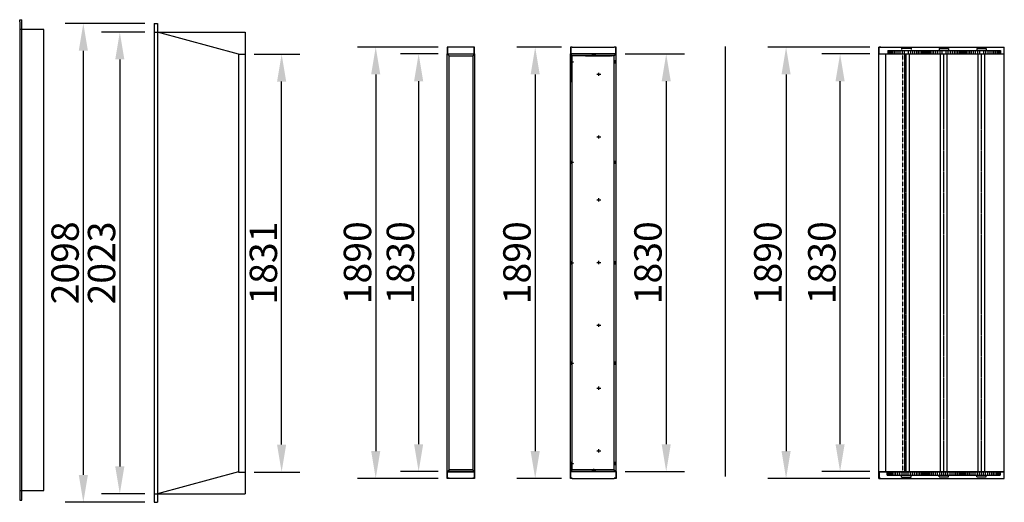
# Model space of a CAD drawing. Extents: x -897 to 24675, y 0 to 14582.
# Drawn here: x -394 to 3923, y 11737 to 13852 of the extents above; entities that cross this region are included whole.
import ezdxf

# ---------------------------------------------------------------- set-up
doc = ezdxf.new("R2010")
doc.units = 0
doc.header["$LTSCALE"] = 2
doc.header["$PDMODE"] = 3
doc.header["$PDSIZE"] = 0.5
doc.linetypes.add('CENTER', pattern=[2, 1.25, -0.25, 0.25, -0.25])
doc.linetypes.add('HIDDEN', pattern=[0.375, 0.25, -0.125])
doc.layers.get('DEFPOINTS').update_dxf_attribs({"linetype": 'CONTINUOUS'})
for name, color, linetype in [('CENTER', 1, 'CENTER'), ('DIMENSIONS', 5, 'CONTINUOUS'), ('HIDDEN', 4, 'HIDDEN'), ('MARK BV', 7, 'CONTINUOUS'), ('MATEN', 5, 'CONTINUOUS')]:
    doc.layers.add(name, color=color, linetype=linetype)
doc.styles.get("Standard").update_dxf_attribs({"font": 'ISOCP'})
doc.dimstyles.new('STANDARD$0', dxfattribs={"dimscale": 10, "dimtxt": 3, "dimasz": 3, "dimexe": 2, "dimexo": 1, "dimgap": 0.5, "dimtad": 1, "dimdec": 1, "dimdsep": 46, "dimtxsty": 'Standard', "dimcen": -5, "dimclrd": 256, "dimclre": 256, "dimclrt": 256, "dimadec": 0, "dimazin": 0, "dimtfac": 1, "dimtdec": 1, "dimtmove": 0, "dimatfit": 3, "dimfxl": 0, "dimtvp": 0.75, "dimtolj": 1, "dimtzin": 0, "dimarcsym": 0})

# ---------------------------------------------------------------- blocks, each defined once
blk = doc.blocks.new('*D102')
at = {"layer": 'DEFPOINTS', "color": 0}
for p in [(3373.3, 13731.9), (2966.4, 11841.9), (3373.3, 11841.9)]:
    blk.add_point(p, dxfattribs=at)
at = {"layer": 'DIMENSIONS', "lineweight": -2}
for p, q in [((3333.3, 13731.9), (2886.4, 13731.9)), ((2966.4, 13611.9), (2966.4, 11961.9)), ((3333.3, 11841.9), (2886.4, 11841.9))]:
    blk.add_line(p, q, dxfattribs=at)
at = {"layer": 'DIMENSIONS'}
for points in [[(2946.4, 13611.9), (2986.4, 13611.9), (2966.4, 13731.9)], [(2946.4, 11961.9), (2986.4, 11961.9), (2966.4, 11841.9)]]:
    blk.add_solid(points, dxfattribs=at)
at = {"layer": 'DIMENSIONS', "insert": (2886.4, 12786.9), "char_height": 120, "attachment_point": 5, "rotation": 90}
blk.add_mtext('\\A1;1890', dxfattribs=at)
blk = doc.blocks.new('*D103')
at = {"layer": 'DEFPOINTS', "color": 0}
for p in [(2022.2, 13731.9), (1866.3, 11841.9), (2022.2, 11841.9)]:
    blk.add_point(p, dxfattribs=at)
at = {"layer": 'DIMENSIONS', "lineweight": -2}
for p, q in [((1982.2, 13731.9), (1786.3, 13731.9)), ((1866.3, 13611.9), (1866.3, 11961.9)), ((1982.2, 11841.9), (1786.3, 11841.9))]:
    blk.add_line(p, q, dxfattribs=at)
at = {"layer": 'DIMENSIONS'}
for points in [[(1846.3, 13611.9), (1886.3, 13611.9), (1866.3, 13731.9)], [(1846.3, 11961.9), (1886.3, 11961.9), (1866.3, 11841.9)]]:
    blk.add_solid(points, dxfattribs=at)
at = {"layer": 'DIMENSIONS', "insert": (1786.3, 12786.9), "char_height": 120, "attachment_point": 5, "rotation": 90}
blk.add_mtext('\\A1;1890', dxfattribs=at)
blk = doc.blocks.new('*D104')
at = {"layer": 'DEFPOINTS', "color": 0}
for p in [(1480.4, 13731.9), (1167.1, 11841.9), (1480.4, 11841.9)]:
    blk.add_point(p, dxfattribs=at)
at = {"layer": 'DIMENSIONS', "lineweight": -2}
for p, q in [((1440.4, 13731.9), (1087.1, 13731.9)), ((1167.1, 13611.9), (1167.1, 11961.9)), ((1440.4, 11841.9), (1087.1, 11841.9))]:
    blk.add_line(p, q, dxfattribs=at)
at = {"layer": 'DIMENSIONS'}
for points in [[(1147.1, 13611.9), (1187.1, 13611.9), (1167.1, 13731.9)], [(1147.1, 11961.9), (1187.1, 11961.9), (1167.1, 11841.9)]]:
    blk.add_solid(points, dxfattribs=at)
at = {"layer": 'DIMENSIONS', "insert": (1087.1, 12786.9), "char_height": 120, "attachment_point": 5, "rotation": 90}
blk.add_mtext('\\A1;1890', dxfattribs=at)
blk = doc.blocks.new('*D105')
at = {"layer": 'DEFPOINTS', "color": 0}
for p in [(594.3, 13700.9), (754.5, 13700.9), (594.3, 11869.9)]:
    blk.add_point(p, dxfattribs=at)
at = {"layer": 'DIMENSIONS', "lineweight": -2}
for p, q in [((634.3, 13700.9), (834.5, 13700.9)), ((754.5, 11989.9), (754.5, 13580.9)), ((634.3, 11869.9), (834.5, 11869.9))]:
    blk.add_line(p, q, dxfattribs=at)
at = {"layer": 'DIMENSIONS'}
for points in [[(734.5, 13580.9), (774.5, 13580.9), (754.5, 13700.9)], [(734.5, 11989.9), (774.5, 11989.9), (754.5, 11869.9)]]:
    blk.add_solid(points, dxfattribs=at)
at = {"layer": 'DIMENSIONS', "insert": (674.5, 12785.4), "char_height": 120, "attachment_point": 5, "rotation": 90}
blk.add_mtext('\\A1;1831', dxfattribs=at)
blk = doc.blocks.new('*D106')
at = {"layer": 'DEFPOINTS', "color": 0}
for p in [(195.3, 13797.4), (45, 11774.4), (195.3, 11774.4)]:
    blk.add_point(p, dxfattribs=at)
at = {"layer": 'DIMENSIONS', "lineweight": -2}
for p, q in [((155.3, 13797.4), (-35, 13797.4)), ((45, 13677.4), (45, 11894.4)), ((155.3, 11774.4), (-35, 11774.4))]:
    blk.add_line(p, q, dxfattribs=at)
at = {"layer": 'DIMENSIONS'}
for points in [[(25, 13677.4), (65, 13677.4), (45, 13797.4)], [(25, 11894.4), (65, 11894.4), (45, 11774.4)]]:
    blk.add_solid(points, dxfattribs=at)
at = {"layer": 'DIMENSIONS', "insert": (-35, 12785.9), "char_height": 120, "attachment_point": 5, "rotation": 90}
blk.add_mtext('\\A1;2023', dxfattribs=at)
blk = doc.blocks.new('*D107')
at = {"layer": 'DEFPOINTS', "color": 0}
for p in [(195.3, 13835.4), (-115, 11737.4), (195.3, 11737.4)]:
    blk.add_point(p, dxfattribs=at)
at = {"layer": 'DIMENSIONS', "lineweight": -2}
for p, q in [((155.3, 13835.4), (-195, 13835.4)), ((-115, 13715.4), (-115, 11857.4)), ((155.3, 11737.4), (-195, 11737.4))]:
    blk.add_line(p, q, dxfattribs=at)
at = {"layer": 'DIMENSIONS'}
for points in [[(-135, 13715.4), (-95, 13715.4), (-115, 13835.4)], [(-135, 11857.4), (-95, 11857.4), (-115, 11737.4)]]:
    blk.add_solid(points, dxfattribs=at)
at = {"layer": 'DIMENSIONS', "insert": (-195, 12786.4), "char_height": 120, "attachment_point": 5, "rotation": 90}
blk.add_mtext('\\A1;2098', dxfattribs=at)
blk = doc.blocks.new('*D116')
at = {"layer": 'DEFPOINTS', "color": 0}
for p in [(3203.2, 13701.9), (3373.3, 13701.9), (3373.3, 11871.9)]:
    blk.add_point(p, dxfattribs=at)
at = {"layer": 'DIMENSIONS', "lineweight": -2}
for p, q in [((3333.3, 13701.9), (3123.2, 13701.9)), ((3203.2, 11991.9), (3203.2, 13581.9)), ((3333.3, 11871.9), (3123.2, 11871.9))]:
    blk.add_line(p, q, dxfattribs=at)
at = {"layer": 'DIMENSIONS'}
for points in [[(3183.2, 13581.9), (3223.2, 13581.9), (3203.2, 13701.9)], [(3183.2, 11991.9), (3223.2, 11991.9), (3203.2, 11871.9)]]:
    blk.add_solid(points, dxfattribs=at)
at = {"layer": 'DIMENSIONS', "insert": (3123.2, 12786.9), "char_height": 120, "attachment_point": 5, "rotation": 90}
blk.add_mtext('\\A1;1830', dxfattribs=at)
blk = doc.blocks.new('*D117')
at = {"layer": 'DEFPOINTS', "color": 0}
for p in [(2221.2, 13701.9), (2221.2, 11871.9), (2440.8, 11871.9)]:
    blk.add_point(p, dxfattribs=at)
at = {"layer": 'DIMENSIONS', "lineweight": -2}
for p, q in [((2261.2, 13701.9), (2520.8, 13701.9)), ((2440.8, 13581.9), (2440.8, 11991.9)), ((2261.2, 11871.9), (2520.8, 11871.9))]:
    blk.add_line(p, q, dxfattribs=at)
at = {"layer": 'DIMENSIONS'}
for points in [[(2420.8, 13581.9), (2460.8, 13581.9), (2440.8, 13701.9)], [(2420.8, 11991.9), (2460.8, 11991.9), (2440.8, 11871.9)]]:
    blk.add_solid(points, dxfattribs=at)
at = {"layer": 'DIMENSIONS', "insert": (2360.8, 12786.9), "char_height": 120, "attachment_point": 5, "rotation": 90}
blk.add_mtext('\\A1;1830', dxfattribs=at)
blk = doc.blocks.new('*D118')
at = {"layer": 'DEFPOINTS', "color": 0}
for p in [(1480.4, 13701.9), (1355.3, 11871.9), (1480.4, 11871.9)]:
    blk.add_point(p, dxfattribs=at)
at = {"layer": 'DIMENSIONS', "lineweight": -2}
for p, q in [((1440.4, 13701.9), (1275.3, 13701.9)), ((1355.3, 13581.9), (1355.3, 11991.9)), ((1440.4, 11871.9), (1275.3, 11871.9))]:
    blk.add_line(p, q, dxfattribs=at)
at = {"layer": 'DIMENSIONS'}
for points in [[(1335.3, 13581.9), (1375.3, 13581.9), (1355.3, 13701.9)], [(1335.3, 11991.9), (1375.3, 11991.9), (1355.3, 11871.9)]]:
    blk.add_solid(points, dxfattribs=at)
at = {"layer": 'DIMENSIONS', "insert": (1275.3, 12786.9), "char_height": 120, "attachment_point": 5, "rotation": 90}
blk.add_mtext('\\A1;1830', dxfattribs=at)

msp = doc.modelspace()

# ---------------------------------------------------------------- linework, layer by layer
at = {"layer": 'CENTER'}
for p, q in [((2115.38, 13697.6), (2132.32, 13697.6)), ((2115.38, 13697.6), (2132.32, 13697.6)), ((2122.16, 13704.38), (2122.16, 13690.27)), ((2122.16, 13704.38), (2122.16, 13690.27)), ((3493.29, 11856.9), (3493.29, 13702.9)), ((3493.29, 11856.9), (3493.29, 13702.9)), ((3658.29, 11856.9), (3658.29, 13702.9)), ((3658.29, 11856.9), (3658.29, 13702.9)), ((3823.29, 11856.9), (3823.29, 13702.9)), ((3823.29, 11856.9), (3823.29, 13702.9)), ((2019.38, 13667.2), (2036.32, 13667.2)), ((2019.38, 13667.2), (2036.32, 13667.2)), ((2026.16, 13673.98), (2026.16, 13659.87)), ((2026.16, 13673.98), (2026.16, 13659.87)), ((2216.16, 13673.98), (2216.16, 13659.87)), ((2216.16, 13673.98), (2216.16, 13659.87)), ((2136.88, 13612.9), (2153.82, 13612.9)), ((2136.88, 13612.9), (2153.82, 13612.9)), ((2143.66, 13619.68), (2143.66, 13605.57)), ((2143.66, 13619.68), (2143.66, 13605.57)), ((2143.66, 13344.68), (2143.66, 13330.57)), ((2143.66, 13344.68), (2143.66, 13330.57)), ((2136.88, 13337.9), (2153.82, 13337.9)), ((2136.88, 13337.9), (2153.82, 13337.9)), ((2019.38, 13227.2), (2036.32, 13227.2)), ((2019.38, 13227.2), (2036.32, 13227.2)), ((2026.16, 13233.98), (2026.16, 13219.87)), ((2026.16, 13233.98), (2026.16, 13219.87)), ((2216.16, 13233.98), (2216.16, 13219.87)), ((2216.16, 13233.98), (2216.16, 13219.87)), ((2136.88, 13062.9), (2153.82, 13062.9)), ((2136.88, 13062.9), (2153.82, 13062.9)), ((2143.66, 13069.68), (2143.66, 13055.57)), ((2143.66, 13069.68), (2143.66, 13055.57)), ((2017.73, 12787.2), (2034.67, 12787.2)), ((2017.73, 12787.2), (2034.67, 12787.2)), ((2019.38, 12787.2), (2036.32, 12787.2)), ((2019.38, 12787.2), (2036.32, 12787.2)), ((2024.51, 12793.98), (2024.51, 12779.87)), ((2024.51, 12793.98), (2024.51, 12779.87)), ((2026.16, 12793.98), (2026.16, 12779.87)), ((2026.16, 12793.98), (2026.16, 12779.87)), ((2136.88, 12787.9), (2153.82, 12787.9)), ((2136.88, 12787.9), (2153.82, 12787.9)), ((2143.66, 12794.68), (2143.66, 12780.57)), ((2143.66, 12794.68), (2143.66, 12780.57)), ((2216.16, 12793.98), (2216.16, 12779.87)), ((2216.16, 12793.98), (2216.16, 12779.87)), ((2136.88, 12512.9), (2153.82, 12512.9)), ((2136.88, 12512.9), (2153.82, 12512.9)), ((2143.66, 12519.68), (2143.66, 12505.57)), ((2143.66, 12519.68), (2143.66, 12505.57)), ((2026.16, 12353.98), (2026.16, 12339.87)), ((2026.16, 12353.98), (2026.16, 12339.87)), ((2216.16, 12353.98), (2216.16, 12339.87)), ((2216.16, 12353.98), (2216.16, 12339.87)), ((2019.38, 12347.2), (2036.32, 12347.2)), ((2019.38, 12347.2), (2036.32, 12347.2)), ((2136.88, 12237.9), (2153.82, 12237.9)), ((2136.88, 12237.9), (2153.82, 12237.9)), ((2143.66, 12244.68), (2143.66, 12230.57)), ((2143.66, 12244.68), (2143.66, 12230.57)), ((2136.88, 11962.9), (2153.82, 11962.9)), ((2136.88, 11962.9), (2153.82, 11962.9)), ((2143.66, 11969.68), (2143.66, 11955.57)), ((2143.66, 11969.68), (2143.66, 11955.57)), ((2019.38, 11907.2), (2036.32, 11907.2)), ((2019.38, 11907.2), (2036.32, 11907.2)), ((2026.16, 11913.98), (2026.16, 11899.87)), ((2026.16, 11913.98), (2026.16, 11899.87)), ((2114.68, 11876.9), (2131.62, 11876.9)), ((2114.68, 11876.9), (2131.62, 11876.9)), ((2121.46, 11883.68), (2121.46, 11869.57)), ((2121.46, 11883.68), (2121.46, 11869.57)), ((2216.16, 11913.98), (2216.16, 11899.87)), ((2216.16, 11913.98), (2216.16, 11899.87))]:
    msp.add_line(p, q, dxfattribs=at)
at = {"layer": 'DIMENSIONS'}
for p, q in [((2029.16, 11841.9), (2029.16, 11842.9)), ((2213.16, 11842.9), (2213.16, 11841.9))]:
    msp.add_line(p, q, dxfattribs=at)
at = {"layer": 'HIDDEN', "linetype": 'Continuous'}
for p, q in [((1481.4, 13730.9), (1481.4, 13702.9)), ((1488.4, 13730.9), (1481.4, 13730.9)), ((1481.4, 13730.9), (1481.4, 13702.9)), ((1488.4, 13730.9), (1481.4, 13730.9)), ((1488.4, 13731.9), (1488.4, 13730.9)), ((1488.4, 13731.9), (1488.4, 13730.9)), ((1592.4, 13731.9), (1592.4, 13730.9)), ((1592.4, 13731.9), (1592.4, 13730.9)), ((1599.4, 13730.9), (1592.4, 13730.9)), ((1599.4, 13730.9), (1592.4, 13730.9)), ((1599.4, 13702.9), (1599.4, 13730.9)), ((1599.4, 13702.9), (1599.4, 13730.9)), ((1481.4, 13702.9), (1599.4, 13702.9)), ((1481.4, 13702.9), (1599.4, 13702.9)), ((1481.4, 11870.9), (1599.4, 11870.9)), ((1481.4, 11842.9), (1481.4, 11870.9)), ((1481.4, 11870.9), (1599.4, 11870.9)), ((1481.4, 11842.9), (1481.4, 11870.9)), ((1488.4, 11842.9), (1481.4, 11842.9)), ((1488.4, 11842.9), (1481.4, 11842.9)), ((1488.4, 11841.9), (1488.4, 11842.9)), ((1488.4, 11841.9), (1488.4, 11842.9)), ((1599.4, 11842.9), (1592.4, 11842.9)), ((1592.4, 11841.9), (1592.4, 11842.9)), ((1599.4, 11842.9), (1592.4, 11842.9)), ((1592.4, 11841.9), (1592.4, 11842.9)), ((1599.4, 11870.9), (1599.4, 11842.9)), ((1599.4, 11870.9), (1599.4, 11842.9))]:
    msp.add_line(p, q, dxfattribs=at)
at = {"layer": 'HIDDEN'}
msp.add_line((3478.79, 11870.9), (3478.79, 13701.9), dxfattribs=at)
msp.add_line((3478.79, 11870.9), (3478.79, 13701.9), dxfattribs=at)
at = {"layer": 'MARK BV'}
for p, q in [((-394.04, 13841.73), (-394.04, 13851.73)), ((-394.04, 13851.73), (-384.04, 13851.73)), ((-394.04, 13841.73), (-394.04, 13851.73)), ((-394.04, 13851.73), (-384.04, 13851.73)), ((-394.04, 13841.73), (-394.04, 11747.32)), ((-394.04, 13841.73), (-394.04, 11747.32)), ((-384.04, 11747.32), (-384.04, 13851.73)), ((-384.04, 11747.32), (-384.04, 13851.73)), ((195.31, 13835.4), (210.31, 13835.4)), ((195.31, 13835.4), (195.31, 11737.4)), ((195.31, 13835.4), (210.31, 13835.4)), ((195.31, 13835.4), (195.31, 11737.4)), ((210.31, 13835.4), (210.31, 11737.4)), ((210.31, 13835.4), (210.31, 11737.4)), ((-287.61, 13809.35), (-394.04, 13809.35)), ((-287.61, 13809.35), (-394.04, 13809.35)), ((-287.61, 11788.95), (-287.61, 13809.35)), ((-287.61, 11788.95), (-287.61, 13809.35)), ((195.31, 13797.4), (594.31, 13797.4)), ((195.31, 13797.4), (594.31, 13797.4)), ((565.96, 13700.9), (210.31, 13797.4)), ((565.96, 13700.9), (210.31, 13797.4)), ((594.31, 13797.4), (594.31, 11774.4)), ((594.31, 13797.4), (594.31, 11774.4)), ((2029.16, 13731.9), (2021.16, 13731.9)), ((2021.16, 13731.9), (2021.16, 13701.9)), ((2029.16, 13731.9), (2021.16, 13731.9)), ((2021.16, 13731.9), (2021.16, 13701.9)), ((2029.16, 13730.9), (2021.16, 13730.9)), ((2029.16, 13730.9), (2021.16, 13730.9)), ((2022.16, 13731.9), (2022.16, 13701.9)), ((2022.16, 13731.9), (2022.16, 13701.9)), ((2029.16, 13731.9), (2213.16, 13731.9)), ((2029.16, 13731.9), (2213.16, 13731.9)), ((2221.16, 13731.9), (2213.16, 13731.9)), ((2221.16, 13731.9), (2213.16, 13731.9)), ((2221.16, 13730.9), (2213.16, 13730.9)), ((2221.16, 13730.9), (2213.16, 13730.9)), ((2220.16, 13701.9), (2220.16, 13731.9)), ((2220.16, 13701.9), (2220.16, 13731.9)), ((2221.16, 13701.9), (2221.16, 13731.9)), ((2221.16, 13701.9), (2221.16, 13731.9)), ((3373.29, 11841.9), (3373.29, 13731.9)), ((3381.29, 13731.9), (3373.29, 13731.9)), ((3373.29, 13731.9), (3373.29, 13701.9)), ((3373.29, 13701.9), (3373.29, 13731.9)), ((3373.29, 13731.9), (3381.29, 13731.9)), ((3373.29, 13731.9), (3923.29, 13731.9)), ((3373.29, 11841.9), (3373.29, 13731.9)), ((3381.29, 13731.9), (3373.29, 13731.9)), ((3373.29, 13731.9), (3373.29, 13701.9)), ((3373.29, 13701.9), (3373.29, 13731.9)), ((3373.29, 13731.9), (3381.29, 13731.9)), ((3373.29, 13731.9), (3923.29, 13731.9)), ((3374.29, 13702.9), (3374.29, 13730.9)), ((3374.29, 13730.9), (3381.29, 13730.9)), ((3374.29, 13702.9), (3374.29, 13730.9)), ((3374.29, 13730.9), (3381.29, 13730.9)), ((3381.29, 13730.9), (3381.29, 13731.9)), ((3381.29, 13730.9), (3381.29, 13731.9)), ((3923.29, 11841.9), (3923.29, 13731.9)), ((3923.29, 11841.9), (3923.29, 13731.9)), ((565.96, 13700.9), (594.31, 13700.9)), ((565.96, 13700.9), (565.96, 11869.9)), ((565.96, 13700.9), (594.31, 13700.9)), ((565.96, 13700.9), (565.96, 11869.9)), ((2021.16, 13702.9), (2221.16, 13702.9)), ((2021.16, 13702.9), (2221.16, 13702.9)), ((2021.16, 13701.9), (2221.16, 13701.9)), ((2021.16, 13701.9), (2221.16, 13701.9)), ((2201.16, 13693.9), (2202.16, 13693.9)), ((2201.16, 13693.9), (2202.16, 13693.9)), ((3373.29, 13702.9), (3923.29, 13702.9)), ((3373.29, 13702.9), (3923.29, 13702.9)), ((3373.29, 11871.9), (3373.29, 13701.9)), ((3373.29, 13701.9), (3923.29, 13701.9)), ((3373.29, 11871.9), (3373.29, 13701.9)), ((3373.29, 13701.9), (3923.29, 13701.9)), ((3403.28, 11871.9), (3403.28, 13701.9)), ((3403.28, 11871.9), (3403.28, 13701.9)), ((3412.84, 13716.9), (3412.84, 13703.9)), ((3412.84, 13716.9), (3685.67, 13716.9)), ((3412.84, 13716.9), (3412.84, 13703.9)), ((3412.84, 13716.9), (3685.67, 13716.9)), ((3416.5, 13716.9), (3416.5, 13703.9)), ((3416.5, 13716.9), (3416.5, 13703.9)), ((3421.15, 13716.9), (3421.15, 13703.9)), ((3421.15, 13716.9), (3421.15, 13703.9)), ((3426.75, 13716.9), (3426.75, 13703.9)), ((3426.75, 13716.9), (3426.75, 13703.9)), ((3433.21, 13716.9), (3433.21, 13703.9)), ((3433.21, 13716.9), (3433.21, 13703.9)), ((3440.43, 13716.9), (3440.43, 13703.9)), ((3440.43, 13716.9), (3440.43, 13703.9)), ((3448.36, 13716.9), (3448.36, 13703.9)), ((3448.36, 13716.9), (3448.36, 13703.9)), ((3456.91, 13716.9), (3456.91, 13703.9)), ((3456.91, 13716.9), (3456.91, 13703.9)), ((3465.91, 13716.9), (3465.91, 13703.9)), ((3465.91, 13716.9), (3465.91, 13703.9)), ((3472.29, 13726.9), (3514.29, 13726.9)), ((3472.29, 13726.9), (3472.29, 13720.85)), ((3472.29, 13726.9), (3514.29, 13726.9)), ((3472.29, 13726.9), (3472.29, 13720.85)), ((3475.23, 13716.9), (3475.23, 13703.9)), ((3475.23, 13716.9), (3475.23, 13703.9)), ((3484.84, 13716.9), (3484.84, 13703.9)), ((3484.84, 13716.9), (3484.84, 13703.9)), ((3487.78, 11871.9), (3487.78, 13702.9)), ((3487.78, 11871.9), (3487.78, 13702.9)), ((3501.74, 13716.9), (3501.74, 13703.9)), ((3501.74, 13716.9), (3501.74, 13703.9)), ((3507.79, 11870.9), (3507.79, 13701.9)), ((3507.79, 11870.9), (3507.79, 13701.9)), ((3511.36, 13716.9), (3511.36, 13703.9)), ((3511.36, 13716.9), (3511.36, 13703.9)), ((3514.29, 13726.9), (3514.29, 13720.85)), ((3514.29, 13726.9), (3514.29, 13720.85)), ((3520.67, 13716.9), (3520.67, 13703.9)), ((3520.67, 13716.9), (3520.67, 13703.9)), ((3529.67, 13716.9), (3529.67, 13703.9)), ((3529.67, 13716.9), (3529.67, 13703.9)), ((3538.22, 13716.9), (3538.22, 13703.9)), ((3538.22, 13716.9), (3538.22, 13703.9)), ((3546.15, 13716.9), (3546.15, 13703.9)), ((3546.15, 13716.9), (3546.15, 13703.9)), ((3553.37, 13716.9), (3553.37, 13703.9)), ((3553.37, 13716.9), (3553.37, 13703.9)), ((3559.83, 13716.9), (3559.83, 13703.9)), ((3559.83, 13716.9), (3559.83, 13703.9)), ((3565.43, 13716.9), (3565.43, 13703.9)), ((3565.43, 13716.9), (3565.43, 13703.9)), ((3570.08, 13716.9), (3570.08, 13703.9)), ((3570.08, 13716.9), (3570.08, 13703.9)), ((3573.75, 13716.9), (3573.75, 13703.9)), ((3573.75, 13716.9), (3573.75, 13703.9)), ((3575.24, 13716.9), (3575.24, 13703.9)), ((3575.24, 13716.9), (3575.24, 13703.9)), ((3575.24, 13716.9), (3575.24, 13703.9)), ((3575.24, 13716.9), (3575.24, 13703.9)), ((3576.34, 13716.9), (3576.34, 13703.9)), ((3576.34, 13716.9), (3576.34, 13703.9)), ((3577.84, 13716.9), (3577.84, 13703.9)), ((3577.84, 13716.9), (3577.84, 13703.9)), ((3577.84, 13716.9), (3577.84, 13703.9)), ((3577.84, 13716.9), (3577.84, 13703.9)), ((3581.5, 13716.9), (3581.5, 13703.9)), ((3581.5, 13716.9), (3581.5, 13703.9)), ((3586.15, 13716.9), (3586.15, 13703.9)), ((3586.15, 13716.9), (3586.15, 13703.9)), ((3591.75, 13716.9), (3591.75, 13703.9)), ((3591.75, 13716.9), (3591.75, 13703.9)), ((3598.21, 13716.9), (3598.21, 13703.9)), ((3598.21, 13716.9), (3598.21, 13703.9)), ((3605.43, 13716.9), (3605.43, 13703.9)), ((3605.43, 13716.9), (3605.43, 13703.9)), ((3613.36, 13716.9), (3613.36, 13703.9)), ((3613.36, 13716.9), (3613.36, 13703.9)), ((3621.91, 13716.9), (3621.91, 13703.9)), ((3621.91, 13716.9), (3621.91, 13703.9)), ((3630.91, 13716.9), (3630.91, 13703.9)), ((3630.91, 13716.9), (3630.91, 13703.9)), ((3637.29, 13725.9), (3679.29, 13725.9)), ((3637.29, 13725.9), (3637.29, 13719.85)), ((3637.29, 13725.9), (3679.29, 13725.9)), ((3637.29, 13725.9), (3637.29, 13719.85)), ((3640.23, 13716.9), (3640.23, 13703.9)), ((3640.23, 13716.9), (3640.23, 13703.9)), ((3643.79, 11871.9), (3643.79, 13702.9)), ((3643.79, 11871.9), (3643.79, 13702.9)), ((3649.84, 13716.9), (3649.84, 13703.9)), ((3649.84, 13716.9), (3649.84, 13703.9)), ((3666.74, 13716.9), (3666.74, 13703.9)), ((3666.74, 13716.9), (3666.74, 13703.9)), ((3672.79, 11871.9), (3672.79, 13702.9)), ((3672.79, 11871.9), (3672.79, 13702.9)), ((3676.36, 13716.9), (3676.36, 13703.9)), ((3676.36, 13716.9), (3676.36, 13703.9)), ((3679.29, 13725.9), (3679.29, 13719.85)), ((3679.29, 13725.9), (3679.29, 13719.85)), ((3685.67, 13716.9), (3685.67, 13703.9)), ((3685.67, 13716.9), (3906.34, 13716.9)), ((3685.67, 13716.9), (3685.67, 13703.9)), ((3685.67, 13716.9), (3906.34, 13716.9)), ((3694.67, 13716.9), (3694.67, 13703.9)), ((3694.67, 13716.9), (3694.67, 13703.9)), ((3703.22, 13716.9), (3703.22, 13703.9)), ((3703.22, 13716.9), (3703.22, 13703.9)), ((3711.15, 13716.9), (3711.15, 13703.9)), ((3711.15, 13716.9), (3711.15, 13703.9)), ((3718.37, 13716.9), (3718.37, 13703.9)), ((3718.37, 13716.9), (3718.37, 13703.9)), ((3724.83, 13716.9), (3724.83, 13703.9)), ((3724.83, 13716.9), (3724.83, 13703.9)), ((3730.43, 13716.9), (3730.43, 13703.9)), ((3730.43, 13716.9), (3730.43, 13703.9)), ((3735.08, 13716.9), (3735.08, 13703.9)), ((3735.08, 13716.9), (3735.08, 13703.9)), ((3738.75, 13716.9), (3738.75, 13703.9)), ((3738.75, 13716.9), (3738.75, 13703.9)), ((3740.24, 13716.9), (3740.24, 13703.9)), ((3740.24, 13716.9), (3740.24, 13703.9)), ((3740.24, 13716.9), (3740.24, 13703.9)), ((3740.24, 13716.9), (3740.24, 13703.9)), ((3741.34, 13716.9), (3741.34, 13703.9)), ((3741.34, 13716.9), (3741.34, 13703.9)), ((3742.84, 13716.9), (3742.84, 13703.9)), ((3742.84, 13716.9), (3742.84, 13703.9)), ((3742.84, 13716.9), (3742.84, 13703.9)), ((3742.84, 13716.9), (3742.84, 13703.9)), ((3746.5, 13716.9), (3746.5, 13703.9)), ((3746.5, 13716.9), (3746.5, 13703.9)), ((3751.15, 13716.9), (3751.15, 13703.9)), ((3751.15, 13716.9), (3751.15, 13703.9)), ((3756.75, 13716.9), (3756.75, 13703.9)), ((3756.75, 13716.9), (3756.75, 13703.9)), ((3763.21, 13716.9), (3763.21, 13703.9)), ((3763.21, 13716.9), (3763.21, 13703.9)), ((3770.43, 13716.9), (3770.43, 13703.9)), ((3770.43, 13716.9), (3770.43, 13703.9)), ((3778.36, 13716.9), (3778.36, 13703.9)), ((3778.36, 13716.9), (3778.36, 13703.9)), ((3786.91, 13716.9), (3786.91, 13703.9)), ((3786.91, 13716.9), (3786.91, 13703.9)), ((3795.91, 13716.9), (3795.91, 13703.9)), ((3795.91, 13716.9), (3795.91, 13703.9)), ((3802.29, 13725.9), (3844.29, 13725.9)), ((3802.29, 13725.9), (3802.29, 13719.85)), ((3802.29, 13725.9), (3844.29, 13725.9)), ((3802.29, 13725.9), (3802.29, 13719.85)), ((3805.23, 13716.9), (3805.23, 13703.9)), ((3805.23, 13716.9), (3805.23, 13703.9)), ((3808.79, 11871.9), (3808.79, 13702.9)), ((3808.79, 11871.9), (3808.79, 13702.9)), ((3814.84, 13716.9), (3814.84, 13703.9)), ((3814.84, 13716.9), (3814.84, 13703.9)), ((3831.74, 13716.9), (3831.74, 13703.9)), ((3831.74, 13716.9), (3831.74, 13703.9)), ((3837.79, 11871.9), (3837.79, 13702.9)), ((3837.79, 11871.9), (3837.79, 13702.9)), ((3841.36, 13716.9), (3841.36, 13703.9)), ((3841.36, 13716.9), (3841.36, 13703.9)), ((3844.29, 13725.9), (3844.29, 13719.85)), ((3844.29, 13725.9), (3844.29, 13719.85)), ((3850.67, 13716.9), (3850.67, 13703.9)), ((3850.67, 13716.9), (3850.67, 13703.9)), ((3859.67, 13716.9), (3859.67, 13703.9)), ((3859.67, 13716.9), (3859.67, 13703.9)), ((3868.22, 13716.9), (3868.22, 13703.9)), ((3868.22, 13716.9), (3868.22, 13703.9)), ((3876.15, 13716.9), (3876.15, 13703.9)), ((3876.15, 13716.9), (3876.15, 13703.9)), ((3883.37, 13716.9), (3883.37, 13703.9)), ((3883.37, 13716.9), (3883.37, 13703.9)), ((3889.83, 13716.9), (3889.83, 13703.9)), ((3889.83, 13716.9), (3889.83, 13703.9)), ((3895.43, 13716.9), (3895.43, 13703.9)), ((3895.43, 13716.9), (3895.43, 13703.9)), ((3900.08, 13716.9), (3900.08, 13703.9)), ((3900.08, 13716.9), (3900.08, 13703.9)), ((3903.75, 13716.9), (3903.75, 13703.9)), ((3903.75, 13716.9), (3903.75, 13703.9)), ((3905.24, 13716.9), (3905.24, 13703.9)), ((3905.24, 13716.9), (3905.24, 13703.9)), ((3905.24, 13716.9), (3905.24, 13703.9)), ((3905.24, 13716.9), (3905.24, 13703.9)), ((3906.34, 13716.9), (3906.34, 13703.9)), ((3906.34, 13716.9), (3906.34, 13703.9)), ((565.96, 11870.9), (210.31, 11774.4)), ((565.96, 11870.9), (210.31, 11774.4)), ((565.96, 11869.9), (594.31, 11869.9)), ((565.96, 11869.9), (594.31, 11869.9)), ((2021.16, 11841.9), (2021.16, 11871.9)), ((2021.16, 11841.9), (2021.16, 11871.9)), ((2029.16, 11841.9), (2021.16, 11841.9)), ((2029.16, 11841.9), (2021.16, 11841.9)), ((2022.16, 11842.9), (2022.16, 11870.9)), ((2022.16, 11842.9), (2022.16, 11870.9)), ((2029.16, 11842.9), (2022.16, 11842.9)), ((2029.16, 11842.9), (2022.16, 11842.9)), ((2029.16, 11841.9), (2213.16, 11841.9)), ((2029.16, 11841.9), (2213.16, 11841.9)), ((2220.16, 11842.9), (2213.16, 11842.9)), ((2220.16, 11842.9), (2213.16, 11842.9)), ((2221.16, 11841.9), (2213.16, 11841.9)), ((2221.16, 11841.9), (2213.16, 11841.9)), ((2220.16, 11871.9), (2220.16, 11842.9)), ((2220.16, 11871.9), (2220.16, 11842.9)), ((2221.16, 11871.9), (2221.16, 11841.9)), ((2221.16, 11871.9), (2221.16, 11841.9)), ((3373.29, 11841.9), (3373.29, 11871.9)), ((3373.29, 11841.9), (3373.29, 11871.9)), ((3373.29, 11871.9), (3373.29, 11841.9)), ((3373.29, 11871.9), (3923.29, 11871.9)), ((3373.29, 11841.9), (3373.29, 11871.9)), ((3373.29, 11841.9), (3373.29, 11871.9)), ((3373.29, 11871.9), (3373.29, 11841.9)), ((3373.29, 11871.9), (3923.29, 11871.9)), ((3373.29, 11841.9), (3923.29, 11841.9)), ((3381.29, 11841.9), (3373.29, 11841.9)), ((3381.29, 11841.9), (3373.29, 11841.9)), ((3373.29, 11841.9), (3381.29, 11841.9)), ((3373.29, 11841.9), (3923.29, 11841.9)), ((3381.29, 11841.9), (3373.29, 11841.9)), ((3381.29, 11841.9), (3373.29, 11841.9)), ((3373.29, 11841.9), (3381.29, 11841.9)), ((3374.29, 11870.9), (3374.29, 11842.9)), ((3374.29, 11870.9), (3923.29, 11870.9)), ((3374.29, 11870.9), (3374.29, 11842.9)), ((3374.29, 11870.9), (3923.29, 11870.9)), ((3374.29, 11842.9), (3381.29, 11842.9)), ((3374.29, 11842.9), (3381.29, 11842.9)), ((3381.29, 11842.9), (3381.29, 11841.9)), ((3381.29, 11842.9), (3381.29, 11841.9)), ((3410.24, 11856.9), (3410.24, 11869.9)), ((3410.24, 11856.9), (3410.24, 11869.9)), ((3410.24, 11856.9), (3905.24, 11856.9)), ((3410.24, 11856.9), (3905.24, 11856.9)), ((3412.84, 11856.9), (3412.84, 11869.9)), ((3412.84, 11856.9), (3412.84, 11869.9)), ((3416.5, 11856.9), (3416.5, 11869.9)), ((3416.5, 11856.9), (3416.5, 11869.9)), ((3421.15, 11856.9), (3421.15, 11869.9)), ((3421.15, 11856.9), (3421.15, 11869.9)), ((3426.75, 11856.9), (3426.75, 11869.9)), ((3426.75, 11856.9), (3426.75, 11869.9)), ((3433.21, 11856.9), (3433.21, 11869.9)), ((3433.21, 11856.9), (3433.21, 11869.9)), ((3440.43, 11856.9), (3440.43, 11869.9)), ((3440.43, 11856.9), (3440.43, 11869.9)), ((3448.36, 11856.9), (3448.36, 11869.9)), ((3448.36, 11856.9), (3448.36, 11869.9)), ((3456.91, 11856.9), (3456.91, 11869.9)), ((3456.91, 11856.9), (3456.91, 11869.9)), ((3465.91, 11856.9), (3465.91, 11869.9)), ((3465.91, 11856.9), (3465.91, 11869.9)), ((3472.29, 11847.9), (3472.29, 11853.96)), ((3472.29, 11847.9), (3472.29, 11853.96)), ((3472.29, 11847.9), (3514.29, 11847.9)), ((3472.29, 11847.9), (3514.29, 11847.9)), ((3475.23, 11856.9), (3475.23, 11869.9)), ((3475.23, 11856.9), (3475.23, 11869.9)), ((3484.84, 11856.9), (3484.84, 11869.9)), ((3484.84, 11856.9), (3484.84, 11869.9)), ((3501.74, 11856.9), (3501.74, 11869.9)), ((3501.74, 11856.9), (3501.74, 11869.9)), ((3511.36, 11856.9), (3511.36, 11869.9)), ((3511.36, 11856.9), (3511.36, 11869.9)), ((3514.29, 11847.9), (3514.29, 11853.96)), ((3514.29, 11847.9), (3514.29, 11853.96)), ((3520.67, 11856.9), (3520.67, 11869.9)), ((3520.67, 11856.9), (3520.67, 11869.9)), ((3529.67, 11856.9), (3529.67, 11869.9)), ((3529.67, 11856.9), (3529.67, 11869.9)), ((3538.22, 11856.9), (3538.22, 11869.9)), ((3538.22, 11856.9), (3538.22, 11869.9)), ((3546.15, 11856.9), (3546.15, 11869.9)), ((3546.15, 11856.9), (3546.15, 11869.9)), ((3553.37, 11856.9), (3553.37, 11869.9)), ((3553.37, 11856.9), (3553.37, 11869.9)), ((3559.83, 11856.9), (3559.83, 11869.9)), ((3559.83, 11856.9), (3559.83, 11869.9)), ((3565.43, 11856.9), (3565.43, 11869.9)), ((3565.43, 11856.9), (3565.43, 11869.9)), ((3570.08, 11856.9), (3570.08, 11869.9)), ((3570.08, 11856.9), (3570.08, 11869.9)), ((3573.75, 11856.9), (3573.75, 11869.9)), ((3573.75, 11856.9), (3573.75, 11869.9)), ((3575.24, 11856.9), (3575.24, 11869.9)), ((3575.24, 11856.9), (3575.24, 11869.9)), ((3575.24, 11856.9), (3575.24, 11869.9)), ((3575.24, 11856.9), (3575.24, 11869.9)), ((3576.34, 11856.9), (3576.34, 11869.9)), ((3576.34, 11856.9), (3576.34, 11869.9)), ((3577.84, 11856.9), (3577.84, 11869.9)), ((3577.84, 11856.9), (3577.84, 11869.9)), ((3577.84, 11856.9), (3577.84, 11869.9)), ((3577.84, 11856.9), (3577.84, 11869.9)), ((3581.5, 11856.9), (3581.5, 11869.9)), ((3581.5, 11856.9), (3581.5, 11869.9)), ((3586.15, 11856.9), (3586.15, 11869.9)), ((3586.15, 11856.9), (3586.15, 11869.9)), ((3591.75, 11856.9), (3591.75, 11869.9)), ((3591.75, 11856.9), (3591.75, 11869.9)), ((3598.21, 11856.9), (3598.21, 11869.9)), ((3598.21, 11856.9), (3598.21, 11869.9)), ((3605.43, 11856.9), (3605.43, 11869.9)), ((3605.43, 11856.9), (3605.43, 11869.9)), ((3613.36, 11856.9), (3613.36, 11869.9)), ((3613.36, 11856.9), (3613.36, 11869.9)), ((3621.91, 11856.9), (3621.91, 11869.9)), ((3621.91, 11856.9), (3621.91, 11869.9)), ((3630.91, 11856.9), (3630.91, 11869.9)), ((3630.91, 11856.9), (3630.91, 11869.9)), ((3637.29, 11848.9), (3637.29, 11854.96)), ((3637.29, 11848.9), (3637.29, 11854.96)), ((3637.29, 11848.9), (3679.29, 11848.9)), ((3637.29, 11848.9), (3679.29, 11848.9)), ((3640.23, 11856.9), (3640.23, 11869.9)), ((3640.23, 11856.9), (3640.23, 11869.9)), ((3649.84, 11856.9), (3649.84, 11869.9)), ((3649.84, 11856.9), (3649.84, 11869.9)), ((3666.74, 11856.9), (3666.74, 11869.9)), ((3666.74, 11856.9), (3666.74, 11869.9)), ((3676.36, 11856.9), (3676.36, 11869.9)), ((3676.36, 11856.9), (3676.36, 11869.9)), ((3679.29, 11848.9), (3679.29, 11854.96)), ((3679.29, 11848.9), (3679.29, 11854.96)), ((3685.67, 11856.9), (3685.67, 11869.9)), ((3685.67, 11856.9), (3685.67, 11869.9)), ((3694.67, 11856.9), (3694.67, 11869.9)), ((3694.67, 11856.9), (3694.67, 11869.9)), ((3703.22, 11856.9), (3703.22, 11869.9)), ((3703.22, 11856.9), (3703.22, 11869.9)), ((3711.15, 11856.9), (3711.15, 11869.9)), ((3711.15, 11856.9), (3711.15, 11869.9)), ((3718.37, 11856.9), (3718.37, 11869.9)), ((3718.37, 11856.9), (3718.37, 11869.9)), ((3724.83, 11856.9), (3724.83, 11869.9)), ((3724.83, 11856.9), (3724.83, 11869.9)), ((3730.43, 11856.9), (3730.43, 11869.9)), ((3730.43, 11856.9), (3730.43, 11869.9)), ((3735.08, 11856.9), (3735.08, 11869.9)), ((3735.08, 11856.9), (3735.08, 11869.9)), ((3738.75, 11856.9), (3738.75, 11869.9)), ((3738.75, 11856.9), (3738.75, 11869.9)), ((3740.24, 11856.9), (3740.24, 11869.9)), ((3740.24, 11856.9), (3740.24, 11869.9)), ((3740.24, 11856.9), (3740.24, 11869.9)), ((3740.24, 11856.9), (3740.24, 11869.9)), ((3741.34, 11856.9), (3741.34, 11869.9)), ((3741.34, 11856.9), (3741.34, 11869.9)), ((3742.84, 11856.9), (3742.84, 11869.9)), ((3742.84, 11856.9), (3742.84, 11869.9)), ((3742.84, 11856.9), (3742.84, 11869.9)), ((3742.84, 11856.9), (3742.84, 11869.9)), ((3746.5, 11856.9), (3746.5, 11869.9)), ((3746.5, 11856.9), (3746.5, 11869.9)), ((3751.15, 11856.9), (3751.15, 11869.9)), ((3751.15, 11856.9), (3751.15, 11869.9)), ((3756.75, 11856.9), (3756.75, 11869.9)), ((3756.75, 11856.9), (3756.75, 11869.9)), ((3763.21, 11856.9), (3763.21, 11869.9)), ((3763.21, 11856.9), (3763.21, 11869.9)), ((3770.43, 11856.9), (3770.43, 11869.9)), ((3770.43, 11856.9), (3770.43, 11869.9)), ((3778.36, 11856.9), (3778.36, 11869.9)), ((3778.36, 11856.9), (3778.36, 11869.9)), ((3786.91, 11856.9), (3786.91, 11869.9)), ((3786.91, 11856.9), (3786.91, 11869.9)), ((3795.91, 11856.9), (3795.91, 11869.9)), ((3795.91, 11856.9), (3795.91, 11869.9)), ((3802.29, 11848.9), (3802.29, 11854.96)), ((3802.29, 11848.9), (3802.29, 11854.96)), ((3802.29, 11848.9), (3844.29, 11848.9)), ((3802.29, 11848.9), (3844.29, 11848.9)), ((3805.23, 11856.9), (3805.23, 11869.9)), ((3805.23, 11856.9), (3805.23, 11869.9)), ((3814.84, 11856.9), (3814.84, 11869.9)), ((3814.84, 11856.9), (3814.84, 11869.9)), ((3831.74, 11856.9), (3831.74, 11869.9)), ((3831.74, 11856.9), (3831.74, 11869.9)), ((3841.36, 11856.9), (3841.36, 11869.9)), ((3841.36, 11856.9), (3841.36, 11869.9)), ((3844.29, 11848.9), (3844.29, 11854.96)), ((3844.29, 11848.9), (3844.29, 11854.96)), ((3850.67, 11856.9), (3850.67, 11869.9)), ((3850.67, 11856.9), (3850.67, 11869.9)), ((3859.67, 11856.9), (3859.67, 11869.9)), ((3859.67, 11856.9), (3859.67, 11869.9)), ((3868.22, 11856.9), (3868.22, 11869.9)), ((3868.22, 11856.9), (3868.22, 11869.9)), ((3876.15, 11856.9), (3876.15, 11869.9)), ((3876.15, 11856.9), (3876.15, 11869.9)), ((3883.37, 11856.9), (3883.37, 11869.9)), ((3883.37, 11856.9), (3883.37, 11869.9)), ((3889.83, 11856.9), (3889.83, 11869.9)), ((3889.83, 11856.9), (3889.83, 11869.9)), ((3895.43, 11856.9), (3895.43, 11869.9)), ((3895.43, 11856.9), (3895.43, 11869.9)), ((3900.08, 11856.9), (3900.08, 11869.9)), ((3900.08, 11856.9), (3900.08, 11869.9)), ((3903.75, 11856.9), (3903.75, 11869.9)), ((3903.75, 11856.9), (3903.75, 11869.9)), ((3905.24, 11856.9), (3905.24, 11869.9)), ((3905.24, 11856.9), (3905.24, 11869.9)), ((3905.24, 11856.9), (3905.24, 11869.9)), ((3905.24, 11856.9), (3905.24, 11869.9)), ((3906.34, 11856.9), (3906.34, 11869.9)), ((3906.34, 11856.9), (3906.34, 11869.9)), ((-394.04, 11788.95), (-287.61, 11788.95)), ((-394.04, 11788.95), (-287.61, 11788.95)), ((-394.04, 11747.32), (-384.04, 11747.32)), ((-394.04, 11747.32), (-384.04, 11747.32)), ((195.31, 11774.4), (594.31, 11774.4)), ((195.31, 11774.4), (594.31, 11774.4)), ((195.31, 11737.4), (210.31, 11737.4)), ((195.31, 11737.4), (210.31, 11737.4))]:
    msp.add_line(p, q, dxfattribs=at)
at = {"layer": 'MARK BV', "linetype": 'Continuous'}
for p, q in [((1480.4, 13731.9), (1480.4, 13701.9)), ((1488.4, 13731.9), (1480.4, 13731.9)), ((1480.4, 13731.9), (1480.4, 13701.9)), ((1488.4, 13731.9), (1480.4, 13731.9)), ((1592.4, 13731.9), (1488.4, 13731.9)), ((1592.4, 13731.9), (1488.4, 13731.9)), ((1600.4, 13731.9), (1592.4, 13731.9)), ((1600.4, 13731.9), (1592.4, 13731.9)), ((1600.4, 13701.9), (1600.4, 13731.9)), ((1600.4, 13701.9), (1600.4, 13731.9)), ((2701.35, 11849.76), (2701.35, 13734.02)), ((2701.35, 11849.76), (2701.35, 13734.02)), ((1488.4, 13693.9), (1480.4, 13701.9)), ((1480.4, 13701.9), (1600.4, 13701.9)), ((1488.4, 13693.9), (1480.4, 13701.9)), ((1480.4, 13701.9), (1600.4, 13701.9)), ((1600.4, 13701.9), (1592.4, 13693.9)), ((1600.4, 13701.9), (1592.4, 13693.9)), ((2021.16, 11871.9), (2021.16, 13701.9)), ((2221.16, 13701.9), (2021.16, 13701.9)), ((2021.16, 13701.9), (2021.16, 13577.9)), ((2105.16, 13701.9), (2021.16, 13701.9)), ((2029.16, 13693.9), (2021.16, 13701.9)), ((2021.16, 11871.9), (2021.16, 13701.9)), ((2221.16, 13701.9), (2021.16, 13701.9)), ((2021.16, 13701.9), (2021.16, 13577.9)), ((2105.16, 13701.9), (2021.16, 13701.9)), ((2029.16, 13693.9), (2021.16, 13701.9)), ((2029.16, 11879.9), (2029.16, 13693.9)), ((2213.16, 13693.9), (2029.16, 13693.9)), ((2029.16, 11879.9), (2029.16, 13693.9)), ((2213.16, 13693.9), (2029.16, 13693.9)), ((2087.49, 13701.91), (2218.16, 13701.91)), ((2087.49, 13701.91), (2218.16, 13701.91)), ((2087.49, 13693.91), (2196.16, 13693.91)), ((2087.49, 13693.91), (2196.16, 13693.91)), ((2201.16, 13701.9), (2221.16, 13701.9)), ((2201.16, 13701.9), (2221.16, 13701.9)), ((2201.16, 13701.9), (2221.16, 13701.9)), ((2201.16, 13701.9), (2221.16, 13701.9)), ((2221.16, 13701.9), (2213.16, 13693.9)), ((2221.16, 13701.9), (2213.16, 13693.9)), ((2221.16, 13701.9), (2213.16, 13693.9)), ((2221.16, 13701.9), (2213.16, 13693.9)), ((2213.16, 11879.9), (2213.16, 13693.9)), ((2213.16, 11879.9), (2213.16, 13693.9)), ((2221.16, 13701.9), (2220.16, 13701.9)), ((2221.16, 13701.9), (2220.16, 13701.9)), ((2221.16, 11871.9), (2221.16, 13701.9)), ((2221.16, 11871.9), (2221.16, 13701.9)), ((1480.4, 11871.9), (1488.4, 11879.9)), ((1480.4, 11871.9), (1488.4, 11879.9)), ((1592.4, 11879.9), (1600.4, 11871.9)), ((1592.4, 11879.9), (1600.4, 11871.9)), ((2021.16, 11901.9), (2021.16, 11871.9)), ((2021.16, 11901.9), (2021.16, 11871.9)), ((2029.16, 11879.9), (2021.16, 11871.9)), ((2029.16, 11879.9), (2021.16, 11871.9)), ((2029.16, 11901.9), (2029.16, 11900.9)), ((2029.16, 11901.9), (2029.16, 11900.9)), ((2213.16, 11879.9), (2029.16, 11879.9)), ((2213.16, 11879.9), (2029.16, 11879.9)), ((2213.16, 11901.9), (2213.16, 11900.9)), ((2213.16, 11901.9), (2213.16, 11900.9)), ((2213.16, 11879.9), (2221.16, 11871.9)), ((2213.16, 11879.9), (2221.16, 11871.9)), ((2221.16, 11871.9), (2221.16, 11901.9)), ((2221.16, 11871.9), (2221.16, 11901.9)), ((1480.4, 11841.9), (1480.4, 11871.9)), ((1480.4, 11841.9), (1480.4, 11871.9)), ((1488.4, 11841.9), (1480.4, 11841.9)), ((1488.4, 11841.9), (1480.4, 11841.9)), ((1592.4, 11841.9), (1488.4, 11841.9)), ((1592.4, 11841.9), (1488.4, 11841.9)), ((1600.4, 11841.9), (1592.4, 11841.9)), ((1600.4, 11841.9), (1592.4, 11841.9)), ((1600.4, 11871.9), (1600.4, 11841.9)), ((1600.4, 11871.9), (1600.4, 11841.9)), ((2021.16, 11871.9), (2221.16, 11871.9)), ((2221.16, 11871.9), (2021.16, 11871.9)), ((2021.16, 11871.9), (2221.16, 11871.9)), ((2221.16, 11871.9), (2021.16, 11871.9)), ((2221.16, 11870.9), (2022.16, 11870.9)), ((2221.16, 11870.9), (2022.16, 11870.9))]:
    msp.add_line(p, q, dxfattribs=at)
for points in [[(1600.4, 11871.9), (1480.4, 11871.9), (1480.4, 13701.9), (1600.4, 13701.9)], [(1600.4, 11871.9), (1480.4, 11871.9), (1480.4, 13701.9), (1600.4, 13701.9)], [(1488.4, 13693.9), (1592.4, 13693.9), (1592.4, 11879.9), (1488.4, 11879.9)], [(1488.4, 13693.9), (1592.4, 13693.9), (1592.4, 11879.9), (1488.4, 11879.9)]]:
    msp.add_lwpolyline(points, close=True, dxfattribs=at)
at = {"layer": 'MARK BV'}
for centre, radius in [((2122.16, 13697.6), 1.65), ((2122.16, 13697.6), 1.65), ((2026.16, 13667.2), 1.65), ((2026.16, 13667.2), 1.65), ((2216.16, 13667.2), 1.65), ((2216.16, 13667.2), 1.65), ((2143.66, 13612.9), 2.25), ((2143.66, 13612.9), 2.25), ((2143.66, 13337.9), 2.25), ((2143.66, 13337.9), 2.25), ((2026.16, 13227.2), 1.65), ((2026.16, 13227.2), 1.65), ((2216.16, 13227.2), 1.65), ((2216.16, 13227.2), 1.65), ((2143.66, 13062.9), 2.25), ((2143.66, 13062.9), 2.25), ((2026.16, 12787.2), 1.65), ((2026.16, 12787.2), 1.65), ((2143.66, 12787.9), 2.25), ((2143.66, 12787.9), 2.25), ((2216.16, 12787.2), 1.65), ((2216.16, 12787.2), 1.65), ((2143.66, 12512.9), 2.25), ((2143.66, 12512.9), 2.25), ((2026.16, 12347.2), 1.65), ((2026.16, 12347.2), 1.65), ((2216.16, 12347.2), 1.65), ((2216.16, 12347.2), 1.65), ((2143.66, 12237.9), 2.25), ((2143.66, 12237.9), 2.25), ((2143.66, 11962.9), 2.25), ((2143.66, 11962.9), 2.25), ((2026.16, 11907.2), 1.65), ((2026.16, 11907.2), 1.65), ((2121.46, 11876.9), 1.65), ((2121.46, 11876.9), 1.65), ((2121.46, 11876.9), 1.65), ((2121.46, 11876.9), 1.65), ((2216.16, 11907.2), 1.65), ((2216.16, 11907.2), 1.65)]:
    msp.add_circle(centre, radius, dxfattribs=at)
at = {"layer": 'MATEN'}
for p, q in [((2029.16, 11841.9), (2029.16, 11842.9)), ((2213.16, 11842.9), (2213.16, 11841.9))]:
    msp.add_line(p, q, dxfattribs=at)

# ---------------------------------------------------------------- dimensions: what is measured, and where the dimension line sits
at = {"layer": 'DIMENSIONS'}
for base, p1, p2, picture, middle in [((-115.02, 11737.4), (195.31, 13835.4), (195.31, 11737.4), '*D107', (-195.03, 12786.4)), ((45.02, 11774.4), (195.31, 13797.4), (195.31, 11774.4), '*D106', (-34.99, 12785.9)), ((1167.14, 11841.9), (1480.4, 13731.9), (1480.4, 11841.9), '*D104', (1087.14, 12786.9)), ((1866.35, 11841.9), (2022.16, 13731.9), (2022.16, 11841.9), '*D103', (1786.35, 12786.9)), ((2966.41, 11841.9), (3373.29, 13731.9), (3373.29, 11841.9), '*D102', (2886.41, 12786.9)), ((754.51, 13700.9), (594.31, 11869.9), (594.31, 13700.9), '*D105', (674.51, 12785.4)), ((1355.31, 11871.9), (1480.4, 13701.9), (1480.4, 11871.9), '*D118', (1275.31, 12786.9)), ((2440.8, 11871.9), (2221.16, 13701.9), (2221.16, 11871.9), '*D117', (2360.8, 12786.9)), ((3203.19, 13701.9), (3373.29, 11871.9), (3373.29, 13701.9), '*D116', (3123.19, 12786.9))]:
    dim = msp.add_linear_dim(base=base, p1=p1, p2=p2, angle=90, dimstyle='STANDARD$0', override={"dimscale": 40}, dxfattribs=at)
    dim.commit()
    dim.dimension.update_dxf_attribs({"geometry": picture, "text_midpoint": middle})

doc.saveas('drawing.dxf')
